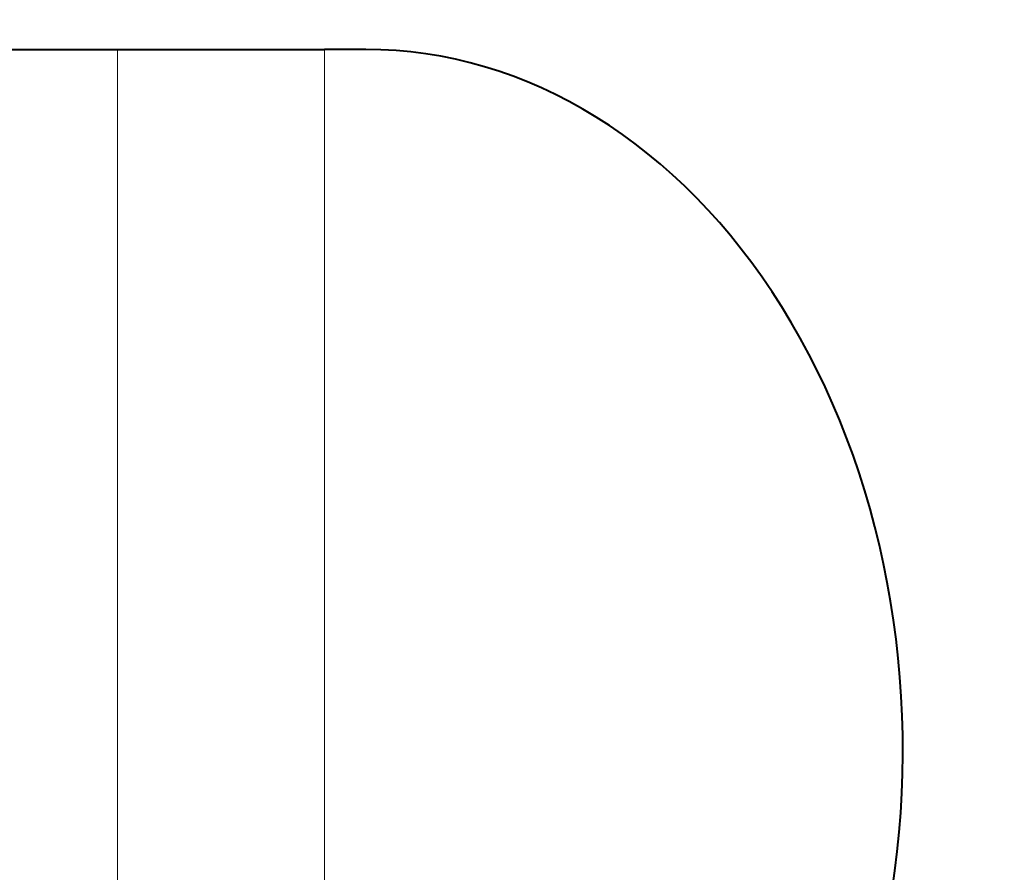
# Model space of a CAD drawing. Extents: x 32 to 579, y 9 to 401.
# Drawn here: x 193 to 199, y 373 to 378 of the extents above; entities that cross this region are included whole.
import ezdxf
from ezdxf.enums import TextEntityAlignment as Align

# ---------------------------------------------------------------- set-up
doc = ezdxf.new("R2010")
doc.units = 0
doc.layers.get('0').update_dxf_attribs({"lineweight": 13})
doc.styles.get("Standard").update_dxf_attribs({"font": 'isocp.shx'})
doc.dimstyles.get("Standard").update_dxf_attribs({"dimtxt": 2.5, "dimasz": 2.5, "dimexe": 1.25, "dimexo": 0.625, "dimtad": 1, "dimcen": 2.5, "dimadec": 0, "dimazin": 0, "dimtfac": 1, "dimtmove": 0, "dimatfit": 0, "dimfxl": 1, "dimarcsym": 0})

# ---------------------------------------------------------------- blocks, each defined once
blk = doc.blocks.new('*D22')
at = {"color": 172, "lineweight": 13}
for p, q in [((74.984152, 384.172631), (284.017538, 384.172631)), ((283.017538, 323.672631), (283.017538, 384.172631)), ((256.382711, 323.672631), (284.017538, 323.672631))]:
    blk.add_line(p, q, dxfattribs=at)
for points in [[(283.664587, 381.757816), (283.017538, 384.172631), (282.370489, 381.757816)], [(282.370489, 326.087445), (283.017538, 323.672631), (283.664587, 326.087445)]]:
    blk.add_lwpolyline(points, dxfattribs=at)
at = {"color": 172, "lineweight": 13, "width": 0.8}
for s, p, p2 in [(')', (282.517538, 361.156486), (282.517538, 363.283737)), ('60.5', (282.517538, 347.688777), (282.517538, 360.156486)), ('(', (282.517538, 344.561526), (282.517538, 346.688777))]:
    blk.add_text(s, height=5, rotation=90.000003, dxfattribs=at).set_placement(p, p2, align=Align.FIT)
blk = doc.blocks.new('*D24')
at = {"color": 7, "lineweight": 13}
for p, q in [((66.382711, 333.672631), (66.382711, 395.675811)), ((226.382711, 333.672631), (226.382711, 395.675811)), ((66.382711, 394.675811), (226.382711, 394.675811))]:
    blk.add_line(p, q, dxfattribs=at)
for points in [[(68.797529, 395.322858), (66.382711, 394.675811), (68.797529, 394.028764)], [(223.967894, 394.028764), (226.382711, 394.675811), (223.967894, 395.322858)]]:
    blk.add_lwpolyline(points, dxfattribs=at)
at = {"color": 7, "lineweight": 13, "width": 0.8}
for s, p, p2 in [('(天井加工穴 /CEILING PROCESS HOLE', (87.461771, 395.175811), (191.762392, 395.175811)), (')', (210.228662, 395.175811), (212.355917, 395.175811)), ('160', (198.762392, 395.175811), (209.228662, 395.175811))]:
    blk.add_text(s, height=5, dxfattribs=at).set_placement(p, p2, align=Align.FIT)
at = {"color": 7, "lineweight": 13}
blk.add_text('%%c', height=5, dxfattribs=at).set_placement((192.762392, 395.175811), (197.762392, 395.175811), align=Align.FIT)
blk = doc.blocks.new('BLOCK2402')
at = {"color": 7, "lineweight": 40, "ltscale": 0.039237}
blk.add_line((45.9075, 10), (47.4769, 10), dxfattribs=at)
at = {"color": 7, "lineweight": 13, "ltscale": 0.121828}
blk.add_line((47.4769, 5.1269), (47.4769, 10), dxfattribs=at)
at = {"color": 7, "lineweight": 40, "ltscale": 0.029544}
blk.add_line((47.4769, 10), (48.6587, 10), dxfattribs=at)
at = {"color": 7, "lineweight": 40, "ltscale": 0.005883}
blk.add_line((48.894, 10), (48.6587, 10), dxfattribs=at)
at = {"color": 7, "lineweight": 13, "ltscale": 0.125939}
blk.add_line((48.6587, 4.9625), (48.6587, 10), dxfattribs=at)
at = {"color": 7, "lineweight": 40}
blk.add_ellipse((48.894, 6), major_axis=(0, 4), ratio=0.766044, start_param=4.510892, end_param=6.283185, dxfattribs=at)

msp = doc.modelspace()

# ---------------------------------------------------------------- block references
at = {"lineweight": 0}
msp.add_blockref('BLOCK2402', (146.3827, 367.6726), dxfattribs=at)

# ---------------------------------------------------------------- dimensions: what is measured, and where the dimension line sits
at = {"color": 0, "lineweight": 0}
for base, p1, p2, angle, text, picture, middle, dimtype in [((66.3827, 394.6758), (226.3827, 333.6726), (66.3827, 333.6726), 180, '(天井加工穴 /CEILING PROCESS HOLE%%c<>)', '*D24', (149.9088, 394.6758), 161), ((283.0175, 384.1726), (256.3827, 323.6726), (74.9841, 384.1726), 89.9995, '(<>)', '*D22', (283.0175, 353.9226), 160)]:
    dim = msp.add_linear_dim(base=base, p1=p1, p2=p2, angle=angle, text=text, dimstyle='STANDARD', dxfattribs=at)
    dim.commit()
    dim.dimension.update_dxf_attribs({"geometry": picture, "text_midpoint": middle, "dimtype": dimtype, "oblique_angle": 89.9995})

doc.saveas('drawing.dxf')
